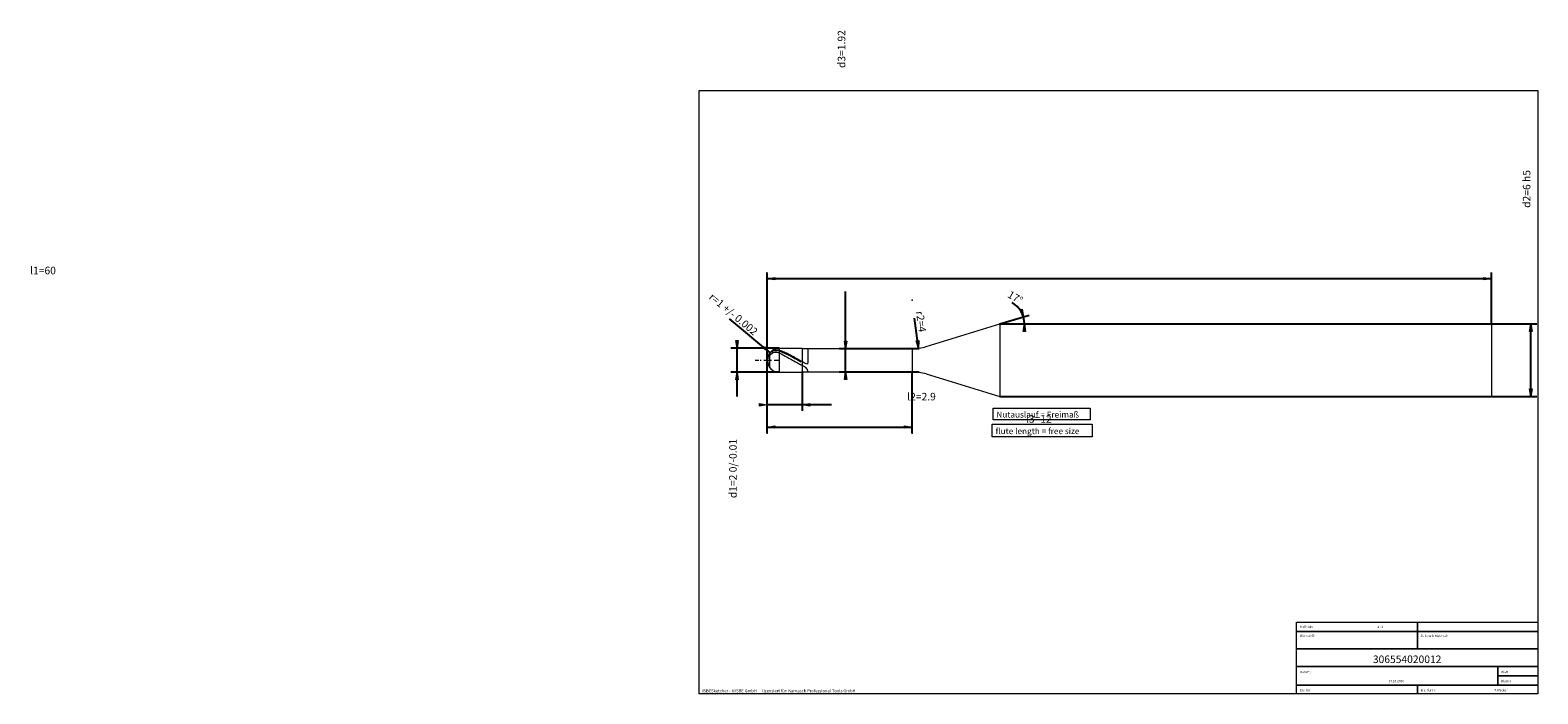
# Model space of a CAD drawing. Units: millimetres. Extents: x -356 to 143, y -100 to 120.
import ezdxf

# ---------------------------------------------------------------- set-up
doc = ezdxf.new("R2010")
doc.units = ezdxf.units.MM
doc.header["$MEASUREMENT"] = 0
doc.layers.get('0').update_dxf_attribs({"lineweight": 0})
for name, color, linetype, lineweight in [('Bemassung', 7, 'Continuous', 0), ('Geo', 7, 'Continuous', 0), ('Rahmen', 7, 'Continuous', 0), ('Text', 7, 'Continuous', 0)]:
    doc.layers.add(name, color=color, linetype=linetype, lineweight=lineweight)
doc.styles.get("Standard").update_dxf_attribs({"font": 'Arial'})
doc.dimstyles.new('BEM-ISBE', dxfattribs={"dimtxt": 2.5, "dimasz": 2.5, "dimexe": 1.25, "dimexo": 0.625, "dimtad": 1, "dimdec": 3, "dimzin": 0, "dimdsep": 46, "dimtxsty": 'Standard', "dimblk": 'VDDIM_DEFAULT', "dimcen": 0.09, "dimadec": 3, "dimazin": 0, "dimtol": 1, "dimtm": 1e-09, "dimtfac": 0.5, "dimtdec": 3, "dimtmove": 0, "dimatfit": 3, "dimfxl": 1, "dimtolj": 1, "dimtzin": 0, "dimarcsym": 0})

# ---------------------------------------------------------------- blocks, each defined once
blk = doc.blocks.new('VDDIM_DEFAULT')
at = {"linetype": 'Continuous'}
blk.add_hatch(color=0, dxfattribs=at).paths.add_polyline_path([(0, 0), (-1, -0.1665), (-1, 0.1665)], flags=0)
at = {"color": 0, "linetype": 'Continuous'}
blk.add_lwpolyline([(0, 0), (-1, -0.1665), (-1, 0.1665), (0, 0)], dxfattribs=at)
blk = doc.blocks.new('*D9')
at = {"layer": 'Bemassung', "color": 0, "lineweight": -2}
for p, q in [((-112.07, -6.12), (-112.07, 39.63)), ((-100.47, 6.79), (-100.47, -6.12)), ((-90.77, -4.12), (-112.07, -4.12))]:
    blk.add_line(p, q, dxfattribs=at)
at = {"layer": 'Bemassung', "color": 0}
for p in [(-100.47, 6.79), (-112.07, -6.12)]:
    blk.add_point(p, dxfattribs=at)
at = {"layer": 'Bemassung', "color": 0, "lineweight": -2, "xscale": 2.5, "yscale": 2.5, "zscale": 2.5}
blk.add_blockref('VDDIM_DEFAULT', (-112.07, -4.12), dxfattribs=at)
at = {"layer": 'Bemassung', "color": 0, "lineweight": -2, "xscale": 2.5, "yscale": 2.5, "zscale": 2.5, "rotation": 180}
blk.add_blockref('VDDIM_DEFAULT', (-100.47, -4.12), dxfattribs=at)
at = {"layer": 'Bemassung', "color": 0, "insert": (-60.93, -3.45), "char_height": 2.5, "attachment_point": 8}
blk.add_mtext('l2=2.9', dxfattribs=at)
blk = doc.blocks.new('*D10')
at = {"layer": 'Bemassung', "color": 0, "lineweight": -2}
for p, q in [((-112.07, -6.12), (-112.07, 39.63)), ((127.93, 37.63), (-112.07, 37.63)), ((127.93, 22.63), (127.93, 39.63))]:
    blk.add_line(p, q, dxfattribs=at)
at = {"layer": 'Bemassung', "color": 0}
for p in [(127.93, 22.63), (-112.07, -6.12)]:
    blk.add_point(p, dxfattribs=at)
at = {"layer": 'Bemassung', "color": 0, "lineweight": -2, "xscale": 2.5, "yscale": 2.5, "zscale": 2.5, "rotation": 180}
blk.add_blockref('VDDIM_DEFAULT', (-112.07, 37.63), dxfattribs=at)
at = {"layer": 'Bemassung', "color": 0, "lineweight": -2, "xscale": 2.5, "yscale": 2.5, "zscale": 2.5}
blk.add_blockref('VDDIM_DEFAULT', (127.93, 37.63), dxfattribs=at)
at = {"layer": 'Bemassung', "color": 0, "insert": (-352.07, 38.3), "char_height": 2.5, "attachment_point": 8}
blk.add_mtext('l1=60', dxfattribs=at)
blk = doc.blocks.new('*D11')
at = {"layer": 'Bemassung', "color": 0, "lineweight": -2}
for p, q in [((-112.07, -13.49), (-112.07, 10.63)), ((-64.07, -13.49), (-64.07, 6.79)), ((-112.07, -11.49), (-64.07, -11.49))]:
    blk.add_line(p, q, dxfattribs=at)
at = {"layer": 'Bemassung', "color": 0}
for p in [(-112.07, -13.49), (-64.07, -13.49)]:
    blk.add_point(p, dxfattribs=at)
at = {"layer": 'Bemassung', "color": 0, "lineweight": -2, "xscale": 2.5, "yscale": 2.5, "zscale": 2.5, "rotation": 180}
blk.add_blockref('VDDIM_DEFAULT', (-112.07, -11.49), dxfattribs=at)
at = {"layer": 'Bemassung', "color": 0, "lineweight": -2, "xscale": 2.5, "yscale": 2.5, "zscale": 2.5}
blk.add_blockref('VDDIM_DEFAULT', (-64.07, -11.49), dxfattribs=at)
at = {"layer": 'Bemassung', "color": 0, "insert": (-22.05, -10.83), "char_height": 2.5, "attachment_point": 8}
blk.add_mtext('l3=12', dxfattribs=at)
blk = doc.blocks.new('*D8')
at = {"layer": 'Bemassung', "color": 0, "lineweight": -2}
for q in [(-25.26, 25.6), (-24.82, 22.63)]:
    blk.add_line((-34.98, 22.63), q, dxfattribs=at)
blk.add_arc((-34.98, 22.63), 8.16, 0, 60.0639, dxfattribs=at)
at = {"layer": 'Bemassung', "color": 0}
for p in [(-27.18, 25.02), (-34.98, 22.63), (-26.91, 23.84), (-26.82, 22.63)]:
    blk.add_point(p, dxfattribs=at)
at = {"layer": 'Bemassung', "color": 0, "lineweight": -2, "xscale": 2.5, "yscale": 2.5, "zscale": 2.5}
for p, rotation in [((-27.18, 25.02), 287.350893278462), ((-26.82, 22.63), 89.6491067215368)]:
    blk.add_blockref('VDDIM_DEFAULT', p, dxfattribs=dict(at, rotation=rotation))
at = {"layer": 'Bemassung', "color": 0, "insert": (-30.88, 29.69), "char_height": 2.5, "attachment_point": 8, "rotation": 329.5345}
blk.add_mtext('17°', dxfattribs=at)
blk = doc.blocks.new('*D4')
at = {"layer": 'Bemassung', "color": 0, "lineweight": -2}
blk.add_line((-111.14, 13.19), (-124.61, 24.36), dxfattribs=at)
at = {"layer": 'Bemassung', "color": 0}
for p in [(-111.14, 13.19), (-108.07, 10.63)]:
    blk.add_point(p, dxfattribs=at)
at = {"layer": 'Bemassung', "color": 0, "lineweight": -2, "xscale": 2.5, "yscale": 2.5, "zscale": 2.5, "rotation": 320.314915457331}
blk.add_blockref('VDDIM_DEFAULT', (-111.14, 13.19), dxfattribs=at)
at = {"layer": 'Bemassung', "color": 0, "insert": (-124.56, 24.32), "char_height": 2.5, "attachment_point": 8, "rotation": 320.3149}
blk.add_mtext('r=1 +/- 0.002', dxfattribs=at)
blk = doc.blocks.new('*D6')
at = {"layer": 'Bemassung', "color": 0, "lineweight": -2}
blk.add_line((-61.93, 14.61), (-63.27, 24.53), dxfattribs=at)
at = {"layer": 'Bemassung', "color": 0}
for p in [(-64.07, 30.47), (-61.93, 14.61)]:
    blk.add_point(p, dxfattribs=at)
at = {"layer": 'Bemassung', "color": 0, "lineweight": -2, "xscale": 2.5, "yscale": 2.5, "zscale": 2.5, "rotation": 277.654653123142}
blk.add_blockref('VDDIM_DEFAULT', (-61.93, 14.61), dxfattribs=at)
at = {"layer": 'Bemassung', "color": 0, "insert": (-63.08, 23.16), "char_height": 2.5, "attachment_point": 8, "rotation": 277.6547}
blk.add_mtext('r2=4', dxfattribs=at)
blk = doc.blocks.new('*D3')
at = {"layer": 'Bemassung', "color": 0, "lineweight": -2}
for p, q in [((-108.07, 14.63), (-124.07, 14.63)), ((-122.07, -1.38), (-122.07, 14.63)), ((-108.07, 6.63), (-124.07, 6.63))]:
    blk.add_line(p, q, dxfattribs=at)
at = {"layer": 'Bemassung', "color": 0}
for p in [(-108.07, 14.63), (-108.07, 6.63)]:
    blk.add_point(p, dxfattribs=at)
at = {"layer": 'Bemassung', "color": 0, "lineweight": -2, "xscale": 2.5, "yscale": 2.5, "zscale": 2.5}
for p, rotation in [((-122.07, 14.63), 270), ((-122.07, 6.63), 90)]:
    blk.add_blockref('VDDIM_DEFAULT', p, dxfattribs=dict(at, rotation=rotation))
at = {"layer": 'Bemassung', "color": 0, "insert": (-121.4, -25.23), "char_height": 2.5, "attachment_point": 8, "rotation": 90}
blk.add_mtext('d1=2 0/-0.01', dxfattribs=at)
blk = doc.blocks.new('*D5')
at = {"layer": 'Bemassung', "color": 0, "lineweight": -2}
for p, q in [((-86.07, 6.79), (-86.07, 33.41)), ((-88.07, 14.47), (-61.67, 14.47)), ((-88.07, 6.79), (-61.67, 6.79))]:
    blk.add_line(p, q, dxfattribs=at)
at = {"layer": 'Bemassung', "color": 0}
for p in [(-88.07, 14.47), (-88.07, 6.79)]:
    blk.add_point(p, dxfattribs=at)
at = {"layer": 'Bemassung', "color": 0, "lineweight": -2, "xscale": 2.5, "yscale": 2.5, "zscale": 2.5}
for p, rotation in [((-86.07, 14.47), 270), ((-86.07, 6.79), 90)]:
    blk.add_blockref('VDDIM_DEFAULT', p, dxfattribs=dict(at, rotation=rotation))
at = {"layer": 'Bemassung', "color": 0, "insert": (-85.4, 113.64), "char_height": 2.5, "attachment_point": 8, "rotation": 90}
blk.add_mtext('d3=1.92', dxfattribs=at)
blk = doc.blocks.new('*D7')
at = {"layer": 'Bemassung', "color": 0, "lineweight": -2}
for p, q in [((-34.98, 22.63), (142.99, 22.63)), ((140.99, -1.37), (140.99, 22.63)), ((-34.98, -1.37), (142.99, -1.37))]:
    blk.add_line(p, q, dxfattribs=at)
at = {"layer": 'Bemassung', "color": 0}
for p in [(-34.98, 22.63), (-34.98, -1.37)]:
    blk.add_point(p, dxfattribs=at)
at = {"layer": 'Bemassung', "color": 0, "lineweight": -2, "xscale": 2.5, "yscale": 2.5, "zscale": 2.5}
for p, rotation in [((140.99, 22.63), 90), ((140.99, -1.37), 270)]:
    blk.add_blockref('VDDIM_DEFAULT', p, dxfattribs=dict(at, rotation=rotation))
at = {"layer": 'Bemassung', "color": 0, "insert": (141.65, 67.35), "char_height": 2.5, "attachment_point": 8, "rotation": 90}
blk.add_mtext('d2=6 h5', dxfattribs=at)

msp = doc.modelspace()

# ---------------------------------------------------------------- linework, layer by layer
at = {"layer": 'Geo'}
for p, q in [((-59.3874, 15.1708), (-34.9839, 22.6317)), ((-34.9839, 22.6317), (127.9339, 22.6317)), ((-34.9839, 22.6317), (-34.9839, -1.3683)), ((127.9339, 22.6317), (127.9339, 10.6317)), ((127.9339, 22.6317), (127.9339, -1.3683)), ((-116.0661, 10.6317), (-114.8661, 10.6317)), ((-114.3561, 10.6317), (-114.0161, 10.6317)), ((-113.1661, 10.6317), (-111.4661, 10.6317)), ((-112.0661, 10.6317), (-112.0661, 10.6317)), ((-112.0661, 10.6317), (-112.0661, 10.6317)), ((-111.2661, 13.0023, 0.3749), (-110.8661, 13.4133, 0.6504)), ((-111.2661, 12.8721, 0.7531), (-110.8661, 13.2559, 1.0182)), ((-111.2661, 13.0317), (-111.2661, 13.0023, 0.3749)), ((-111.2661, 13.0023, 0.3749), (-111.2661, 13.0317)), ((-111.2661, 13.0317), (-111.2661, 12.8721, 0.7531)), ((-111.2661, 12.0741, 1.9182), (-110.8661, 12.674, 1.9973)), ((-111.2661, 12.0741, 1.9182), (-111.2661, 8.2317)), ((-111.2661, 8.2317), (-111.2661, 12.0741, 1.9182)), ((-111.2661, 11.7175, 2.0994), (-111.2661, 8.2317)), ((-110.9561, 10.6317), (-110.6161, 10.6317)), ((-110.8661, 13.4133, 0.6504), (-110.4661, 13.719, 0.8417)), ((-110.8661, 13.2559, 1.0182), (-110.4661, 13.5484, 1.2035)), ((-110.8661, 12.674, 1.9973), (-110.4661, 13.013, 2.1376)), ((-110.4661, 13.719, 0.8417), (-110.0661, 13.9302, 1.0582)), ((-110.4661, 13.5484, 1.2035), (-110.0661, 13.7437, 1.4121)), ((-110.4661, 13.013, 2.1376), (-110.0661, 13.214, 2.3091)), ((-110.0661, 13.9302, 1.0582), (-109.6661, 14.0638, 1.2888)), ((-110.0661, 13.7437, 1.4121), (-109.6661, 13.8603, 1.6332)), ((-110.0661, 13.214, 2.3091), (-109.6661, 13.3168, 2.496)), ((-109.7661, 10.6317), (-108.0661, 10.6317)), ((-109.6661, 14.0638, 1.2888), (-109.2661, 14.1298, 1.5243)), ((-109.6661, 13.8603, 1.6332), (-109.2661, 13.9088, 1.8576)), ((-109.6661, 13.3168, 2.496), (-109.2661, 13.3409, 2.6871)), ((-109.2661, 14.1298, 1.5243), (-108.8661, 14.1352, 1.7567)), ((-109.2661, 13.9088, 1.8576), (-108.8661, 13.8965, 2.0777)), ((-109.2661, 13.3409, 2.6871), (-108.8661, 13.2972, 2.8732)), ((-108.8661, 14.1352, 1.7567), (-108.4661, 14.085, 1.9787)), ((-108.8661, 13.8965, 2.0777), (-108.4661, 13.8289, 2.2859)), ((-108.8661, 13.2972, 2.8732), (-108.4661, 13.1933, 3.0461)), ((-108.4661, 14.085, 1.9787), (-108.0661, 13.9834, 2.1832)), ((-108.4661, 13.8289, 2.2859), (-108.0661, 13.7102, 2.4754)), ((-108.4661, 13.1933, 3.0461), (-108.0661, 13.0345, 3.1979)), ((-108.0661, 14.6317), (-100.4661, 14.6317)), ((-108.0661, 14.6317), (-108.0661, 6.6317)), ((-108.0661, 13.9834, 2.1832), (-107.6661, 13.8518, 2.373)), ((-108.0661, 13.7102, 2.4754), (-107.6661, 13.5622, 2.6489)), ((-108.0661, 13.0345, 3.1979), (-107.6661, 12.846, 3.3312)), ((-107.6661, 13.8518, 2.373), (-107.2661, 13.7095, 2.5548)), ((-107.6661, 13.5622, 2.6489), (-107.2661, 13.4045, 2.8136)), ((-107.6661, 12.846, 3.3312), (-107.2661, 12.6501, 3.4534)), ((-107.2661, 13.7095, 2.5548), (-106.8661, 13.557, 2.7282)), ((-107.2661, 13.4045, 2.8136), (-106.8661, 13.2375, 2.9689)), ((-107.2661, 12.6501, 3.4534), (-106.8661, 12.4475, 3.5641)), ((-106.8661, 13.557, 2.7282), (-106.4661, 13.3947, 2.8924)), ((-106.8661, 13.2375, 2.9689), (-106.4661, 13.0618, 3.1143)), ((-106.8661, 12.4475, 3.5641), (-106.4661, 12.2388, 3.663)), ((-106.4661, 13.3947, 2.8924), (-106.0661, 13.2232, 3.047)), ((-106.4661, 13.0618, 3.1143), (-106.0661, 12.8781, 3.2493)), ((-106.4661, 12.2388, 3.663), (-106.0661, 12.0247, 3.7496)), ((-106.0661, 13.2232, 3.047), (-105.6661, 13.043, 3.1915)), ((-106.0661, 12.8781, 3.2493), (-105.6661, 12.6868, 3.3735)), ((-106.0661, 12.0247, 3.7496), (-105.6661, 11.806, 3.8237)), ((-105.6661, 13.043, 3.1915), (-105.2661, 12.8548, 3.3253)), ((-105.6661, 12.6868, 3.3735), (-105.2661, 12.4888, 3.4865)), ((-105.6661, 11.806, 3.8237), (-105.2661, 11.5834, 3.8851)), ((-105.2661, 12.8548, 3.3253), (-104.8661, 12.6593, 3.4481)), ((-105.2661, 12.4888, 3.4865), (-104.8661, 12.2845, 3.5879)), ((-105.2661, 11.5834, 3.8851), (-104.8661, 11.3577, 3.9336)), ((-104.8661, 12.6593, 3.4481), (-104.4661, 12.4569, 3.5593)), ((-104.8661, 12.2845, 3.5879), (-104.4661, 12.0747, 3.6772)), ((-104.8661, 11.3577, 3.9336), (-104.4661, 11.1295, 3.9689)), ((-104.4661, 12.4569, 3.5593), (-104.0661, 12.2485, 3.6587)), ((-104.4661, 12.0747, 3.6772), (-104.0661, 11.8601, 3.7544)), ((-104.4661, 11.1295, 3.9689), (-104.0661, 10.8996, 3.991)), ((-104.0661, 12.2485, 3.6587), (-103.6661, 12.0347, 3.7459)), ((-104.0661, 11.8601, 3.7544), (-103.6661, 11.6414, 3.819)), ((-104.0661, 10.8996, 3.991), (-103.6661, 10.6689, 3.9998)), ((-103.6661, 12.0347, 3.7459), (-103.2661, 11.8162, 3.8206)), ((-103.6661, 11.6414, 3.819), (-103.2661, 11.4194, 3.8709)), ((-103.6661, 10.6689, 3.9998), (-103.2661, 10.438, 3.9953)), ((-103.2661, 11.8162, 3.8206), (-102.8661, 11.5938, 3.8826)), ((-103.2661, 11.4194, 3.8709), (-102.8661, 11.1947, 3.9099)), ((-103.2661, 10.438, 3.9953), (-102.8661, 10.2078, 3.9775)), ((-102.8661, 11.5938, 3.8826), (-102.4661, 11.3681, 3.9316)), ((-102.8661, 11.1947, 3.9099), (-102.4661, 10.9681, 3.9359)), ((-102.8661, 10.2078, 3.9775), (-102.4661, 9.979, 3.9464)), ((-102.4661, 11.3681, 3.9316), (-102.0661, 11.14, 3.9676)), ((-102.4661, 10.9681, 3.9359), (-102.0661, 10.7405, 3.9487)), ((-102.0661, 11.14, 3.9676), (-101.6661, 10.9102, 3.9903)), ((-102.0661, 10.7405, 3.9487), (-101.6661, 10.5124, 3.9484)), ((-101.6661, 10.9102, 3.9903), (-101.2661, 10.6795, 3.9997)), ((-101.6661, 10.5124, 3.9484), (-101.2661, 10.2848, 3.935)), ((-101.2661, 10.6795, 3.9997), (-100.8661, 10.4486, 3.9958)), ((-101.2661, 10.2848, 3.935), (-100.8661, 10.0583, 3.9084)), ((-100.8661, 10.4486, 3.9958), (-100.4661, 10.2184, 3.9786)), ((-100.4661, 14.6317), (-100.4661, 14.4717)), ((-100.4661, 14.6317), (-100.4661, 6.6317)), ((-100.4661, 14.4717), (-64.0653, 14.4717)), ((-100.4661, 14.4717), (-100.4661, 6.7917)), ((-100.4661, 10.2184, 3.9786), (-100.4661, 10.2125, 3.8171)), ((-100.4661, 10.2125, 3.8171), (-100.0661, 9.993, 3.7865)), ((-98.4661, 9.814, 3.7519), (-98.4661, 14.4717)), ((-64.0653, 14.4717), (-64.0653, 6.7917)), ((-64.0653, 14.4717), (-64.0653, 6.7917)), ((-108.0661, 6.6317), (-100.4661, 6.6317)), ((-102.4661, 9.979, 3.9464), (-102.0661, 9.7524, 3.9021)), ((-102.0661, 9.7524, 3.9021), (-101.6661, 9.5287, 3.8449)), ((-101.6661, 9.5287, 3.8449), (-101.2661, 9.3087, 3.7749)), ((-101.2661, 9.3087, 3.7749), (-100.8661, 9.093, 3.6922)), ((-100.4661, 8.8826, 3.5973), (-100.8661, 9.093, 3.6922)), ((-100.4661, 8.8694, 3.4117), (-100.4661, 8.8826, 3.5973)), ((-100.0661, 8.6753, 3.3042), (-100.4661, 8.8694, 3.4117)), ((-100.4661, 6.6317), (-100.4661, 6.7917)), ((-100.4661, 6.7917), (-64.0653, 6.7917)), ((-100.0661, 9.993, 3.7865), (-99.6661, 9.7756, 3.7433)), ((-99.6661, 8.4792, 3.18), (-100.0661, 8.6753, 3.3042)), ((-99.6661, 9.7756, 3.7433), (-99.2661, 9.5625, 3.6881)), ((-99.2661, 8.2125, 2.9821), (-99.6661, 8.4792, 3.18)), ((-99.2661, 9.5625, 3.6881), (-98.8661, 9.3957, 3.6356)), ((-98.8661, 7.6598, 2.4318), (-99.2661, 8.2125, 2.9821)), ((-98.8661, 9.3957, 3.6356), (-98.4661, 9.814, 3.7519)), ((-98.4661, 6.8237, 0.4942), (-98.8661, 7.6598, 2.4318)), ((-98.4661, 6.7917), (-98.4661, 6.8237, 0.4942)), ((-59.3874, 6.0926), (-34.9839, -1.3683)), ((-34.9839, -1.3683), (127.9339, -1.3683))]:
    msp.add_line(p, q, dxfattribs=at)
for centre, radius, start, end in [((-64.0653, 30.4717), 16, 270, 287), ((-108.0661, 10.6317), 4, 90, 180), ((-108.0661, 10.6317), 4, 180, 270), ((-64.0653, -9.2083), 16, 73, 90)]:
    msp.add_arc(centre, radius, start, end, dxfattribs=at)
at = {"layer": 'Rahmen'}
for points in [[(-134.5614, 99.919), (143.3359, 99.919), (143.3359, -99.8069), (-134.5614, -99.8069)], [(-37.1541, -5.2645), (-5.0261, -5.2645), (-5.0261, -9.1526), (-37.1541, -9.1526)], [(-37.5634, -10.5851), (-4.4122, -10.5851), (-4.4122, -14.6778), (-37.5634, -14.6778)], [(63.3228, -76.069), (103.4317, -76.069), (103.4317, -79.1385), (63.3228, -79.1385)], [(63.3228, -79.1385), (103.4317, -79.1385), (103.4317, -84.8684), (63.3228, -84.8684)], [(103.4317, -76.069), (143.3359, -76.069), (143.3359, -79.1385), (103.4317, -79.1385)], [(103.4317, -79.1385), (143.3359, -79.1385), (143.3359, -84.8684), (103.4317, -84.8684)], [(63.3228, -84.8684), (143.3359, -84.8684), (143.3359, -90.8029), (63.3228, -90.8029)], [(63.3228, -90.8029), (130.0345, -90.8029), (130.0345, -96.942), (63.3228, -96.942)], [(130.0345, -90.8029), (143.3359, -90.8029), (143.3359, -93.8724), (130.0345, -93.8724)], [(130.0345, -93.8724), (143.3359, -93.8724), (143.3359, -96.942), (130.0345, -96.942)], [(63.3228, -96.942), (103.4317, -96.942), (103.4317, -99.8069), (63.3228, -99.8069)], [(103.4317, -96.942), (143.3359, -96.942), (143.3359, -99.8069), (103.4317, -99.8069)]]:
    msp.add_lwpolyline(points, close=True, dxfattribs=at)

# ---------------------------------------------------------------- texts
at = {"layer": 'Text'}
for s, height, p in [('Nutauslauf = Freimaß', 2, (-36.126, -8.3488)), ('flute length = free size', 2, (-36.3748, -13.8228)), ('Maßstab:', 0.75, (64.5, -77.9662)), ('4 : 1', 0.75, (90.1699, -77.9662)), ('Werkstoff:', 0.75, (64.5, -80.9662)), ('Zu bearb. Material:', 0.75, (104.5, -80.9662)), ('306554020012', 2.5, (88.6638, -89.6223)), ('Datum:', 0.75, (64.5, -92.9662)), ('Blatt', 0.75, (131.1667, -92.9662)), ('ISBESketcher - ©ISBE GmbH      lizensiert für: Karnasch Professional Tools GmbH', 1, (-133.5382, -99.3069)), ('Ers. für:', 0.75, (64.5, -98.9662)), ('17.10.2016', 0.75, (93.8661, -95.9662)), ('Ers. durch:', 0.75, (104.5, -98.9662)), ('T.Wacker', 0.75, (128.8397, -98.9662)), ('Blätter', 0.75, (131.1667, -95.9662))]:
    msp.add_text(s, height=height, dxfattribs=at).set_placement(p)

# ---------------------------------------------------------------- dimensions: what is measured, and where the dimension line sits
at = {"layer": 'Bemassung'}
for base, p1, p2, text, picture, middle in [((-86.0661, 14.4717), (-88.0661, 6.7917), (-88.0661, 14.4717), 'd3=1.92', '*D5', (-85.3994, 113.6413)), ((140.9858, 22.6317), (-34.9839, -1.3683), (-34.9839, 22.6317), 'd2=6 h5', '*D7', (141.6524, 67.3457)), ((-122.0661, 14.6317), (-108.0661, 6.6317), (-108.0661, 14.6317), 'd1=2 0/-0.01', '*D3', (-121.3994, -25.2337))]:
    dim = msp.add_linear_dim(base=base, p1=p1, p2=p2, angle=90, text=text, dimstyle='BEM-ISBE', override={"dimgap": 0.625, "dimlfac": 0.25, "dimzin": 8, "dimtol": 0, "dimlim": 0, "dimtzin": 8}, dxfattribs=at)
    dim.commit()
    dim.dimension.update_dxf_attribs({"geometry": picture, "text_midpoint": middle})
for base, p1, p2, text, picture, middle in [((-112.0661, 37.6317), (127.9339, 22.6317), (-112.0661, -6.1183), 'l1=60', '*D10', (-352.0661, 38.2984)), ((-112.0661, -4.1183), (-100.4661, 6.7917), (-112.0661, -6.1183), 'l2=2.9', '*D9', (-60.9296, -3.4516)), ((-64.0653, -11.4919), (-112.0661, -13.4919), (-64.0653, -13.4919), 'l3=12', '*D11', (-22.0509, -10.8252))]:
    dim = msp.add_linear_dim(base=base, p1=p1, p2=p2, text=text, dimstyle='BEM-ISBE', override={"dimgap": 0.625, "dimlfac": 0.25, "dimzin": 8, "dimtol": 0, "dimlim": 0, "dimtzin": 8}, dxfattribs=at)
    dim.commit()
    dim.dimension.update_dxf_attribs({"geometry": picture, "text_midpoint": middle})
for center, mpoint, text, picture, middle in [((-108.0661, 10.6317), (-111.1443, 13.186), 'r=1 +/- 0.002', '*D4', (-124.5647, 24.3219)), ((-64.0653, 30.4717), (-61.9341, 14.6143), 'r2=4', '*D6', (-63.0829, 23.1622))]:
    dim = msp.add_radius_dim(center=center, mpoint=mpoint, text=text, dimstyle='BEM-ISBE', override={"dimgap": 0.625, "dimlfac": 0.25, "dimzin": 8, "dimtol": 0, "dimlim": 0, "dimtzin": 8}, dxfattribs=at)
    dim.commit()
    dim.dimension.update_dxf_attribs({"geometry": picture, "text_midpoint": middle, "dimtype": 164})
dim = msp.add_angular_dim_2l(base=(-26.9093, 23.8385), line1=((-34.9839, 22.6317), (-30.9096, 29.7068)), line2=((-26.8196, 22.6317), (-34.9839, 22.6317)), text='17°', dimstyle='BEM-ISBE', override={"dimgap": 0.625, "dimazin": 2, "dimtol": 0, "dimlim": 0, "dimtzin": 8}, dxfattribs=at)
dim.commit()
dim.dimension.update_dxf_attribs({"geometry": '*D8', "text_midpoint": (-30.883, 29.6914)})

doc.saveas('drawing.dxf')
